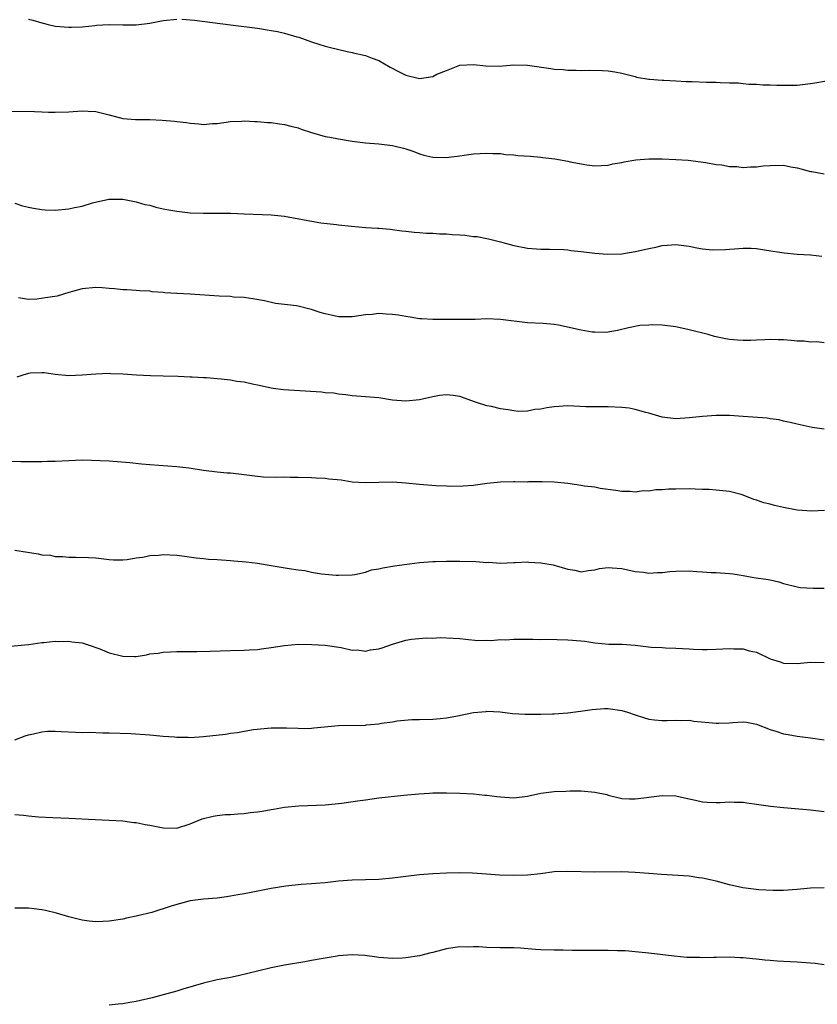
# Model space of a CAD drawing. Units: inches. Extents: x 2604000 to 2607000, y 1488000 to 1491000.
# Drawn here: x 2605012 to 2605130, y 1490206 to 1490352 of the extents above; entities that cross this region are included whole.
import ezdxf

# ---------------------------------------------------------------- set-up
doc = ezdxf.new("R2010")
doc.units = ezdxf.units.IN
doc.header["$MEASUREMENT"] = 0
doc.layers.add('LD26041488_10ft', color=41, linetype='Continuous')

msp = doc.modelspace()

# ---------------------------------------------------------------- linework, layer by layer
at = {"layer": 'LD26041488_10ft'}
for points, elevation in [([(2605013, 1490351.81), (2605013.66, 1490351.66), (2605015, 1490351.23), (2605015.2, 1490351.2), (2605015.92, 1490351), (2605017, 1490350.77), (2605019, 1490350.6), (2605019.38, 1490350.62), (2605021, 1490350.67), (2605022.86, 1490350.86), (2605023.09, 1490350.91), (2605025.01, 1490350.99), (2605027, 1490350.93), (2605029, 1490350.93), (2605031, 1490351.2), (2605033, 1490351.59), (2605035, 1490351.78)], 8920), ([(2605035.77, 1490351.77), (2605037.65, 1490351.65), (2605043, 1490350.94), (2605047, 1490350.44), (2605049, 1490350.13), (2605049.95, 1490349.95), (2605051, 1490349.71), (2605052.83, 1490349.17), (2605053.1, 1490349.1), (2605055, 1490348.42), (2605056.07, 1490348.07), (2605057, 1490347.8), (2605057.63, 1490347.63), (2605060.3, 1490347), (2605061, 1490346.86), (2605061.19, 1490346.81), (2605063, 1490346.41), (2605063.99, 1490346.01), (2605065, 1490345.66), (2605066.68, 1490344.68), (2605067.97, 1490343.97), (2605069, 1490343.46), (2605071, 1490342.98), (2605073, 1490343.31), (2605073.6, 1490343.61), (2605075, 1490344.2), (2605077, 1490344.97), (2605079, 1490345.08), (2605080.85, 1490344.85), (2605082.83, 1490344.83), (2605085, 1490345), (2605087, 1490344.97), (2605090.48, 1490344.48), (2605091, 1490344.38), (2605092.3, 1490344.3), (2605093, 1490344.22), (2605094.23, 1490344.23), (2605095, 1490344.19), (2605096.22, 1490344.22), (2605098.17, 1490344.17), (2605099, 1490344.11), (2605099.97, 1490343.97), (2605101, 1490343.79), (2605101.62, 1490343.62), (2605103, 1490343.28), (2605103.21, 1490343.21), (2605105, 1490342.87), (2605105.13, 1490342.87), (2605107, 1490342.72), (2605107.26, 1490342.74), (2605109, 1490342.65), (2605110.53, 1490342.53), (2605111.46, 1490342.54), (2605113.55, 1490342.45), (2605115, 1490342.45), (2605115.61, 1490342.39), (2605117, 1490342.37), (2605118.33, 1490342.33), (2605119, 1490342.24), (2605119.84, 1490342.16), (2605121, 1490342.13), (2605121.94, 1490342.06), (2605123, 1490342.04), (2605124.01, 1490341.99), (2605125, 1490341.98), (2605127, 1490342.02), (2605129, 1490342.26), (2605129.63, 1490342.37), (2605131.38, 1490342.62)], 8920), ([(2605009.88, 1490338.12), (2605013.92, 1490338.08), (2605015, 1490338.04), (2605015.98, 1490338.02), (2605017, 1490337.98), (2605019, 1490338.04), (2605021, 1490338.18), (2605021.87, 1490338.13), (2605023, 1490338.1), (2605025, 1490337.6), (2605027, 1490337.05), (2605028.89, 1490336.89), (2605031, 1490336.89), (2605032.83, 1490336.83), (2605034.67, 1490336.67), (2605035, 1490336.61), (2605036.44, 1490336.44), (2605037, 1490336.34), (2605038.29, 1490336.29), (2605039, 1490336.19), (2605040.33, 1490336.33), (2605041, 1490336.33), (2605043, 1490336.59), (2605044.64, 1490336.64), (2605045, 1490336.69), (2605046.59, 1490336.59), (2605047, 1490336.61), (2605048.47, 1490336.47), (2605049, 1490336.44), (2605050.26, 1490336.26), (2605051, 1490336.17), (2605051.92, 1490335.92), (2605053, 1490335.67), (2605053.47, 1490335.47), (2605054.97, 1490334.97), (2605057, 1490334.4), (2605057.72, 1490334.28), (2605059, 1490334.02), (2605061, 1490333.71), (2605063, 1490333.47), (2605065, 1490333.28), (2605067, 1490333.04), (2605067.18, 1490333), (2605068.66, 1490332.66), (2605069, 1490332.54), (2605070.16, 1490332.16), (2605071, 1490331.82), (2605071.64, 1490331.64), (2605073, 1490331.33), (2605075, 1490331.28), (2605075.34, 1490331.34), (2605077, 1490331.53), (2605077.64, 1490331.64), (2605079, 1490331.81), (2605081, 1490331.92), (2605081.86, 1490331.86), (2605083, 1490331.85), (2605083.74, 1490331.74), (2605085, 1490331.68), (2605085.59, 1490331.59), (2605087.45, 1490331.45), (2605089, 1490331.31), (2605089.29, 1490331.29), (2605091.08, 1490331.08), (2605093, 1490330.74), (2605093.35, 1490330.65), (2605095.82, 1490330.18), (2605097, 1490330.06), (2605097.93, 1490330.07), (2605099, 1490330.13), (2605099.68, 1490330.32), (2605101, 1490330.54), (2605101.35, 1490330.65), (2605103.08, 1490330.92), (2605105, 1490331.06), (2605107, 1490331.06), (2605109, 1490330.98), (2605110.86, 1490330.86), (2605113.48, 1490330.52), (2605115, 1490330.25), (2605115.83, 1490330.17), (2605117, 1490329.95), (2605118.08, 1490329.92), (2605119, 1490329.81), (2605120.11, 1490329.89), (2605121, 1490329.89), (2605121.98, 1490330.02), (2605123, 1490330.09), (2605125, 1490330.13), (2605126.09, 1490329.91), (2605127, 1490329.76), (2605129, 1490329.21), (2605129.19, 1490329.19), (2605131, 1490328.87)], 8910), ([(2605011, 1490324.49), (2605012.12, 1490324.12), (2605013, 1490323.93), (2605013.76, 1490323.76), (2605015, 1490323.54), (2605015.51, 1490323.51), (2605017, 1490323.45), (2605019, 1490323.65), (2605019.85, 1490323.85), (2605021, 1490324.07), (2605022.52, 1490324.53), (2605024.93, 1490325.07), (2605025, 1490325.08), (2605027, 1490325.11), (2605028.74, 1490324.74), (2605029, 1490324.72), (2605030.3, 1490324.3), (2605031, 1490324.18), (2605031.89, 1490323.89), (2605033, 1490323.67), (2605033.54, 1490323.54), (2605035, 1490323.29), (2605037, 1490323.06), (2605039, 1490323), (2605041.04, 1490323.04), (2605043.01, 1490323.01), (2605045, 1490322.92), (2605049, 1490322.78), (2605051, 1490322.56), (2605055, 1490321.81), (2605056.4, 1490321.6), (2605058.69, 1490321.31), (2605059, 1490321.29), (2605060.92, 1490321.08), (2605063, 1490320.91), (2605064.8, 1490320.8), (2605065, 1490320.77), (2605066.64, 1490320.64), (2605068.41, 1490320.41), (2605069, 1490320.36), (2605070.2, 1490320.2), (2605071, 1490320.17), (2605072.05, 1490320.05), (2605073, 1490320.05), (2605073.95, 1490319.95), (2605075, 1490319.95), (2605075.86, 1490319.86), (2605077, 1490319.8), (2605077.73, 1490319.73), (2605079, 1490319.57), (2605079.54, 1490319.54), (2605081, 1490319.25), (2605081.23, 1490319.23), (2605083, 1490318.76), (2605083.36, 1490318.64), (2605085, 1490318.2), (2605087, 1490317.82), (2605089, 1490317.69), (2605090.31, 1490317.69), (2605092.35, 1490317.65), (2605093, 1490317.57), (2605093.46, 1490317.46), (2605095, 1490317.33), (2605097, 1490317.07), (2605098.91, 1490316.91), (2605101, 1490317), (2605103, 1490317.33), (2605104.39, 1490317.61), (2605105, 1490317.78), (2605106.05, 1490317.95), (2605107, 1490318.23), (2605107.75, 1490318.25), (2605109, 1490318.38), (2605110.23, 1490318.23), (2605111, 1490318.1), (2605112.14, 1490317.86), (2605113, 1490317.74), (2605114.44, 1490317.56), (2605116.39, 1490317.61), (2605117, 1490317.67), (2605117.71, 1490317.71), (2605119, 1490317.82), (2605120.19, 1490317.81), (2605121, 1490317.75), (2605122.45, 1490317.55), (2605125.11, 1490317.11), (2605127, 1490316.93), (2605129, 1490316.82), (2605130.66, 1490316.66)], 8900), ([(2605131, 1490303.78), (2605129.91, 1490303.91), (2605129, 1490303.9), (2605128.03, 1490304.03), (2605127, 1490304.04), (2605126.12, 1490304.12), (2605125, 1490304.21), (2605124.21, 1490304.21), (2605123, 1490304.27), (2605122.21, 1490304.21), (2605121, 1490304.18), (2605120.12, 1490304.12), (2605119, 1490304.11), (2605118.16, 1490304.16), (2605117, 1490304.29), (2605116.39, 1490304.39), (2605114.74, 1490304.74), (2605113.83, 1490305), (2605111, 1490305.72), (2605109, 1490306.15), (2605107, 1490306.4), (2605105.56, 1490306.44), (2605105, 1490306.42), (2605103.67, 1490306.33), (2605101.98, 1490306.02), (2605100.39, 1490305.61), (2605098.68, 1490305.32), (2605097, 1490305.35), (2605096.63, 1490305.37), (2605095, 1490305.65), (2605091.61, 1490306.39), (2605091, 1490306.49), (2605089.34, 1490306.66), (2605087, 1490306.74), (2605083, 1490307.26), (2605081, 1490307.32), (2605079.25, 1490307.25), (2605077.22, 1490307.22), (2605073.23, 1490307.23), (2605073, 1490307.22), (2605071.35, 1490307.35), (2605071, 1490307.35), (2605069.61, 1490307.61), (2605069, 1490307.67), (2605067.87, 1490307.87), (2605067, 1490308.01), (2605066.05, 1490308.05), (2605065, 1490308.13), (2605064.01, 1490308.01), (2605063, 1490307.94), (2605061, 1490307.63), (2605059.66, 1490307.66), (2605059, 1490307.64), (2605057.9, 1490307.9), (2605057, 1490308.08), (2605056.29, 1490308.29), (2605055, 1490308.73), (2605054.76, 1490308.76), (2605053, 1490309.21), (2605052.75, 1490309.25), (2605049.63, 1490309.63), (2605048, 1490310), (2605046.31, 1490310.31), (2605045, 1490310.49), (2605043.42, 1490310.57), (2605043, 1490310.64), (2605041.31, 1490310.69), (2605037, 1490311), (2605035.09, 1490311.09), (2605035, 1490311.11), (2605033.22, 1490311.22), (2605033, 1490311.26), (2605031.37, 1490311.37), (2605031, 1490311.43), (2605029.51, 1490311.51), (2605029, 1490311.55), (2605027.62, 1490311.62), (2605027, 1490311.64), (2605025.78, 1490311.78), (2605025, 1490311.82), (2605023.93, 1490311.93), (2605023, 1490311.97), (2605021, 1490311.8), (2605019, 1490311.23), (2605017.28, 1490310.72), (2605015.53, 1490310.47), (2605014.24, 1490310.24), (2605013, 1490310.21), (2605011.55, 1490310.45)], 8890), ([(2605131, 1490291), (2605129.24, 1490291.24), (2605127, 1490291.73), (2605125.99, 1490291.99), (2605125, 1490292.18), (2605124.34, 1490292.34), (2605123, 1490292.51), (2605122.59, 1490292.59), (2605119, 1490292.87), (2605117, 1490293.01), (2605115, 1490293.02), (2605113, 1490292.87), (2605111, 1490292.64), (2605109, 1490292.52), (2605107, 1490292.75), (2605105, 1490293.35), (2605104.56, 1490293.44), (2605103, 1490293.91), (2605102.09, 1490294.09), (2605101, 1490294.2), (2605099, 1490294.28), (2605097, 1490294.27), (2605095.69, 1490294.31), (2605093, 1490294.44), (2605091, 1490294.3), (2605089.87, 1490294.13), (2605089, 1490293.94), (2605088.12, 1490293.88), (2605087, 1490293.65), (2605085.62, 1490293.62), (2605085, 1490293.69), (2605084.14, 1490293.86), (2605083, 1490294.01), (2605081.67, 1490294.33), (2605081, 1490294.46), (2605079.33, 1490295), (2605077, 1490295.83), (2605075.98, 1490295.98), (2605075, 1490296.08), (2605073.95, 1490295.95), (2605073, 1490295.79), (2605071, 1490295.34), (2605069, 1490295.11), (2605067, 1490295.3), (2605065, 1490295.61), (2605061, 1490295.91), (2605060.07, 1490296.07), (2605059, 1490296.16), (2605058.3, 1490296.3), (2605057, 1490296.39), (2605056.47, 1490296.47), (2605050.83, 1490296.83), (2605049.31, 1490297), (2605049, 1490297.04), (2605047, 1490297.48), (2605046.42, 1490297.58), (2605045, 1490297.94), (2605043.93, 1490298.07), (2605043, 1490298.26), (2605041.61, 1490298.39), (2605041, 1490298.46), (2605039.42, 1490298.58), (2605039, 1490298.6), (2605037.29, 1490298.71), (2605037, 1490298.71), (2605035.2, 1490298.8), (2605033, 1490298.86), (2605031.12, 1490298.88), (2605029.03, 1490298.97), (2605027, 1490299.12), (2605025.2, 1490299.2), (2605025, 1490299.22), (2605023, 1490299.16), (2605021, 1490298.99), (2605019, 1490298.91), (2605017, 1490299.09), (2605015.34, 1490299.34), (2605015, 1490299.34), (2605013.26, 1490299.26), (2605013, 1490299.23), (2605012.2, 1490299), (2605011.29, 1490298.71)], 8880), ([(2605131.07, 1490278.93), (2605129.18, 1490278.82), (2605127, 1490278.98), (2605125, 1490279.35), (2605123.64, 1490279.64), (2605123, 1490279.83), (2605122.05, 1490280.05), (2605121, 1490280.44), (2605120.57, 1490280.57), (2605119, 1490281.21), (2605118.73, 1490281.27), (2605117, 1490281.75), (2605115, 1490281.95), (2605113.98, 1490282.02), (2605113, 1490282.04), (2605111.91, 1490282.09), (2605111, 1490282.11), (2605109, 1490282.1), (2605107.94, 1490282.06), (2605107, 1490281.99), (2605106.04, 1490281.96), (2605105, 1490281.79), (2605104.18, 1490281.82), (2605103, 1490281.63), (2605102.27, 1490281.73), (2605101, 1490281.72), (2605100.13, 1490281.87), (2605097.8, 1490282.2), (2605097, 1490282.36), (2605095.46, 1490282.54), (2605095, 1490282.64), (2605093, 1490282.91), (2605091, 1490283.13), (2605089.18, 1490283.18), (2605087.15, 1490283.15), (2605087, 1490283.13), (2605085.16, 1490283.16), (2605085, 1490283.15), (2605083, 1490283.13), (2605081.06, 1490282.94), (2605079.31, 1490282.69), (2605079, 1490282.61), (2605077.5, 1490282.5), (2605075.53, 1490282.47), (2605075, 1490282.52), (2605073.44, 1490282.56), (2605071, 1490282.76), (2605069, 1490282.99), (2605067, 1490283.13), (2605065, 1490283.09), (2605063, 1490283), (2605061, 1490283.14), (2605059.39, 1490283.39), (2605057.58, 1490283.58), (2605057, 1490283.65), (2605055.7, 1490283.7), (2605055, 1490283.76), (2605053, 1490283.82), (2605051.82, 1490283.82), (2605051, 1490283.85), (2605049.82, 1490283.82), (2605047.88, 1490283.88), (2605047, 1490283.95), (2605045, 1490284.21), (2605043, 1490284.44), (2605042.47, 1490284.47), (2605041, 1490284.59), (2605039, 1490284.85), (2605037.16, 1490285.16), (2605036.82, 1490285.18), (2605035, 1490285.38), (2605031, 1490285.67), (2605029.78, 1490285.78), (2605028.04, 1490285.96), (2605025, 1490286.23), (2605022.35, 1490286.35), (2605021, 1490286.36), (2605019, 1490286.3), (2605017, 1490286.2), (2605015.82, 1490286.18), (2605015, 1490286.14), (2605013, 1490286.12), (2605011.89, 1490286.11), (2605009, 1490286.19)], 8870), ([(2605011, 1490273.01), (2605014.47, 1490272.47), (2605015, 1490272.36), (2605016.27, 1490272.27), (2605017, 1490272.1), (2605018.1, 1490272.1), (2605019, 1490271.97), (2605020, 1490272), (2605021.94, 1490271.94), (2605023, 1490271.89), (2605025, 1490271.67), (2605025.62, 1490271.62), (2605027, 1490271.61), (2605027.65, 1490271.65), (2605029, 1490271.9), (2605030, 1490272), (2605031, 1490272.24), (2605032.3, 1490272.3), (2605033, 1490272.38), (2605035, 1490272.29), (2605036.15, 1490272.15), (2605037.91, 1490271.91), (2605039, 1490271.81), (2605039.73, 1490271.72), (2605041, 1490271.65), (2605043, 1490271.48), (2605043.46, 1490271.45), (2605045.29, 1490271.29), (2605047, 1490271.1), (2605049, 1490270.78), (2605050.5, 1490270.5), (2605051.67, 1490270.33), (2605053, 1490270.11), (2605053.99, 1490269.99), (2605055, 1490269.79), (2605056.47, 1490269.53), (2605058.67, 1490269.33), (2605059, 1490269.32), (2605061, 1490269.38), (2605061.42, 1490269.42), (2605063, 1490269.77), (2605063.89, 1490270.11), (2605065, 1490270.28), (2605065.57, 1490270.43), (2605067.29, 1490270.71), (2605071, 1490271.2), (2605073, 1490271.37), (2605073.37, 1490271.37), (2605075, 1490271.42), (2605075.41, 1490271.41), (2605077, 1490271.42), (2605079.37, 1490271.37), (2605081, 1490271.21), (2605081.23, 1490271.23), (2605083, 1490271.09), (2605085, 1490271.2), (2605085.2, 1490271.2), (2605087, 1490271.28), (2605087.24, 1490271.24), (2605089, 1490271.14), (2605090.85, 1490270.85), (2605091, 1490270.82), (2605091.31, 1490270.69), (2605093, 1490270.23), (2605094.06, 1490270.06), (2605095, 1490269.8), (2605096, 1490270), (2605097, 1490270.09), (2605097.71, 1490270.29), (2605099, 1490270.45), (2605099.57, 1490270.43), (2605101, 1490270.33), (2605103, 1490269.89), (2605104.25, 1490269.75), (2605105, 1490269.62), (2605106.28, 1490269.72), (2605107, 1490269.71), (2605108.14, 1490269.86), (2605109, 1490269.92), (2605111, 1490269.97), (2605112.13, 1490269.87), (2605113, 1490269.84), (2605114.26, 1490269.74), (2605115, 1490269.71), (2605117, 1490269.57), (2605117.5, 1490269.5), (2605119, 1490269.27), (2605120.57, 1490269), (2605122.7, 1490268.7), (2605123, 1490268.61), (2605124.32, 1490268.33), (2605125, 1490268.1), (2605127, 1490267.58), (2605127.51, 1490267.51), (2605129.4, 1490267.4), (2605131, 1490267.4)], 8860), ([(2605009.31, 1490258.69), (2605012.5, 1490259), (2605013.06, 1490259.06), (2605015, 1490259.34), (2605015.32, 1490259.32), (2605017, 1490259.52), (2605017.48, 1490259.48), (2605019, 1490259.54), (2605019.45, 1490259.45), (2605021, 1490259.29), (2605021.89, 1490259), (2605023.6, 1490258.4), (2605025, 1490257.79), (2605027, 1490257.29), (2605028.74, 1490257.26), (2605029, 1490257.28), (2605030.51, 1490257.49), (2605031, 1490257.63), (2605032.23, 1490257.77), (2605033, 1490257.92), (2605034.06, 1490257.94), (2605035, 1490258.01), (2605036.01, 1490257.99), (2605037, 1490258.01), (2605037.99, 1490258.01), (2605039.94, 1490258.06), (2605043, 1490258.17), (2605045, 1490258.2), (2605045.75, 1490258.25), (2605047, 1490258.3), (2605047.6, 1490258.4), (2605049, 1490258.58), (2605051, 1490258.9), (2605053.07, 1490259.07), (2605055.04, 1490259.04), (2605057, 1490258.92), (2605059.41, 1490258.59), (2605061, 1490258.2), (2605061.75, 1490258.25), (2605063, 1490258.04), (2605063.75, 1490258.25), (2605065, 1490258.4), (2605065.45, 1490258.55), (2605067, 1490259.1), (2605069, 1490259.69), (2605069.82, 1490259.82), (2605072.02, 1490260.02), (2605073, 1490260), (2605074.07, 1490260.07), (2605075.99, 1490259.99), (2605077, 1490259.91), (2605077.81, 1490259.81), (2605079.65, 1490259.65), (2605081, 1490259.66), (2605081.64, 1490259.64), (2605083, 1490259.77), (2605083.74, 1490259.74), (2605085, 1490259.83), (2605085.81, 1490259.81), (2605087.83, 1490259.83), (2605089, 1490259.8), (2605089.82, 1490259.82), (2605093, 1490259.75), (2605093.7, 1490259.7), (2605095.55, 1490259.55), (2605097, 1490259.3), (2605099.11, 1490259.11), (2605101, 1490259.1), (2605101.08, 1490259.08), (2605103, 1490258.93), (2605105.35, 1490258.65), (2605107, 1490258.58), (2605107.48, 1490258.52), (2605109, 1490258.51), (2605111, 1490258.38), (2605111.63, 1490258.37), (2605113, 1490258.3), (2605113.68, 1490258.32), (2605115, 1490258.33), (2605117, 1490258.43), (2605117.61, 1490258.39), (2605119, 1490258.39), (2605119.88, 1490258.12), (2605121, 1490257.91), (2605123, 1490256.93), (2605124.48, 1490256.48), (2605125, 1490256.29), (2605127, 1490256.22), (2605129, 1490256.43), (2605131, 1490256.39)], 8850), ([(2605011, 1490244.89), (2605012.52, 1490245.48), (2605013, 1490245.64), (2605013.79, 1490245.79), (2605015, 1490246.09), (2605015.84, 1490246.16), (2605017, 1490246.18), (2605017.85, 1490246.15), (2605019.98, 1490246.02), (2605021, 1490246), (2605022.03, 1490246.03), (2605024.06, 1490245.94), (2605025, 1490245.95), (2605028.18, 1490245.82), (2605031, 1490245.66), (2605033, 1490245.46), (2605034.68, 1490245.32), (2605035, 1490245.27), (2605036.72, 1490245.28), (2605037, 1490245.26), (2605039, 1490245.41), (2605042.25, 1490245.75), (2605043, 1490245.88), (2605044.01, 1490245.99), (2605045, 1490246.17), (2605046.41, 1490246.41), (2605049, 1490246.68), (2605049.3, 1490246.7), (2605051.3, 1490246.7), (2605053, 1490246.61), (2605054.59, 1490246.59), (2605055, 1490246.62), (2605055.32, 1490246.68), (2605059, 1490247.03), (2605063, 1490247.09), (2605063.11, 1490247.11), (2605065, 1490247.27), (2605065.35, 1490247.35), (2605067, 1490247.57), (2605067.7, 1490247.7), (2605069.89, 1490247.89), (2605071, 1490247.9), (2605073, 1490247.96), (2605074.05, 1490248.05), (2605075, 1490248.17), (2605076.42, 1490248.42), (2605079, 1490248.94), (2605080.88, 1490249.12), (2605081, 1490249.13), (2605082.97, 1490249.03), (2605084.82, 1490248.82), (2605086.7, 1490248.7), (2605089, 1490248.69), (2605090.75, 1490248.75), (2605091, 1490248.74), (2605093, 1490248.89), (2605094.86, 1490249.14), (2605096.59, 1490249.41), (2605098.46, 1490249.54), (2605099, 1490249.53), (2605101, 1490249.27), (2605101.83, 1490249), (2605103, 1490248.6), (2605104.22, 1490248.22), (2605105, 1490247.97), (2605105.88, 1490247.88), (2605107, 1490247.75), (2605107.76, 1490247.76), (2605109, 1490247.83), (2605109.78, 1490247.78), (2605111, 1490247.8), (2605111.68, 1490247.68), (2605115, 1490247.35), (2605115.38, 1490247.38), (2605117, 1490247.42), (2605117.49, 1490247.49), (2605119, 1490247.57), (2605119.5, 1490247.5), (2605121, 1490247.22), (2605123, 1490246.41), (2605123.84, 1490246.16), (2605125, 1490245.78), (2605125.68, 1490245.68), (2605127, 1490245.45), (2605129, 1490245.19), (2605131, 1490244.9)], 8840), ([(2605011, 1490233.81), (2605012.3, 1490233.7), (2605013, 1490233.65), (2605014.5, 1490233.5), (2605016.63, 1490233.37), (2605019, 1490233.27), (2605022.92, 1490233.08), (2605025, 1490233), (2605027, 1490232.86), (2605028.64, 1490232.64), (2605029, 1490232.62), (2605030.34, 1490232.34), (2605031, 1490232.24), (2605033, 1490231.83), (2605035, 1490231.79), (2605037, 1490232.44), (2605038.8, 1490233.2), (2605040.4, 1490233.6), (2605041, 1490233.69), (2605042.19, 1490233.81), (2605043, 1490233.83), (2605044.07, 1490233.93), (2605045, 1490233.97), (2605045.9, 1490234.1), (2605047, 1490234.23), (2605047.66, 1490234.34), (2605049, 1490234.58), (2605049.38, 1490234.62), (2605051, 1490234.9), (2605053.12, 1490235.12), (2605057, 1490235.27), (2605059, 1490235.44), (2605059.49, 1490235.49), (2605061.83, 1490235.83), (2605063, 1490236.02), (2605065, 1490236.28), (2605068.68, 1490236.68), (2605070.89, 1490236.89), (2605072.49, 1490237), (2605073, 1490237.03), (2605075, 1490237.05), (2605076.97, 1490236.97), (2605079, 1490236.87), (2605080.71, 1490236.71), (2605081, 1490236.7), (2605082.49, 1490236.49), (2605083, 1490236.44), (2605085, 1490236.31), (2605087, 1490236.56), (2605089, 1490236.98), (2605091, 1490237.23), (2605092.71, 1490237.29), (2605093.34, 1490237.34), (2605095, 1490237.33), (2605097, 1490237.16), (2605098.77, 1490236.77), (2605099, 1490236.69), (2605101, 1490236.2), (2605102.13, 1490236.13), (2605103, 1490236.13), (2605104.28, 1490236.28), (2605105, 1490236.4), (2605107, 1490236.65), (2605109, 1490236.58), (2605110.32, 1490236.32), (2605111.96, 1490235.96), (2605113, 1490235.71), (2605113.66, 1490235.66), (2605115, 1490235.6), (2605115.6, 1490235.6), (2605117, 1490235.71), (2605117.66, 1490235.66), (2605119, 1490235.65), (2605119.56, 1490235.56), (2605121, 1490235.38), (2605121.32, 1490235.32), (2605123.07, 1490235.07), (2605125, 1490234.86), (2605129, 1490234.52), (2605131, 1490234.25)], 8830), ([(2605131, 1490222.97), (2605129, 1490222.88), (2605127, 1490222.68), (2605125, 1490222.56), (2605123.46, 1490222.54), (2605121.35, 1490222.65), (2605118.95, 1490222.95), (2605117, 1490223.4), (2605115, 1490223.93), (2605114.12, 1490224.12), (2605113, 1490224.39), (2605112.45, 1490224.45), (2605111, 1490224.66), (2605106.91, 1490224.91), (2605105, 1490225.08), (2605103, 1490225.24), (2605101, 1490225.3), (2605097, 1490225.25), (2605093, 1490225.39), (2605091, 1490225.3), (2605088.96, 1490225.04), (2605087, 1490224.84), (2605085, 1490224.8), (2605082.85, 1490224.85), (2605080.96, 1490224.96), (2605078.89, 1490225.11), (2605077, 1490225.17), (2605075, 1490225.1), (2605073, 1490225), (2605071, 1490224.87), (2605069, 1490224.64), (2605067, 1490224.36), (2605065, 1490224.18), (2605061, 1490224.1), (2605059, 1490223.92), (2605057, 1490223.69), (2605055.59, 1490223.59), (2605055, 1490223.53), (2605053.44, 1490223.44), (2605051.21, 1490223.21), (2605049, 1490222.84), (2605046.31, 1490222.31), (2605045, 1490222.07), (2605044.07, 1490221.93), (2605043, 1490221.7), (2605042.37, 1490221.63), (2605041, 1490221.42), (2605039, 1490221.25), (2605037, 1490221), (2605035, 1490220.48), (2605034.2, 1490220.21), (2605031.29, 1490219.29), (2605029.21, 1490218.79), (2605029, 1490218.72), (2605027.55, 1490218.45), (2605027, 1490218.32), (2605025, 1490218.01), (2605024.06, 1490217.94), (2605023, 1490217.89), (2605022.01, 1490217.99), (2605021, 1490218.13), (2605019, 1490218.63), (2605017.17, 1490219.17), (2605015.56, 1490219.56), (2605015, 1490219.67), (2605013.84, 1490219.84), (2605013, 1490219.92), (2605011.95, 1490219.95), (2605011, 1490219.91)], 8820), ([(2605131, 1490211.53), (2605129.7, 1490211.7), (2605129, 1490211.79), (2605127, 1490211.93), (2605125.97, 1490211.97), (2605124.07, 1490212.07), (2605123, 1490212.18), (2605122.22, 1490212.22), (2605121, 1490212.39), (2605120.4, 1490212.4), (2605119, 1490212.57), (2605118.56, 1490212.56), (2605117, 1490212.64), (2605115, 1490212.61), (2605114.62, 1490212.62), (2605113, 1490212.55), (2605112.59, 1490212.59), (2605111, 1490212.59), (2605110.63, 1490212.63), (2605108.79, 1490212.79), (2605105, 1490213.25), (2605103, 1490213.46), (2605101.58, 1490213.58), (2605101, 1490213.61), (2605100.38, 1490213.62), (2605099, 1490213.67), (2605097, 1490213.65), (2605096.33, 1490213.67), (2605095, 1490213.64), (2605093.64, 1490213.64), (2605092.29, 1490213.71), (2605091, 1490213.71), (2605089, 1490213.75), (2605088.2, 1490213.8), (2605085.98, 1490213.98), (2605085, 1490214.03), (2605083.96, 1490214.04), (2605083, 1490214.07), (2605081, 1490214.11), (2605079.82, 1490214.18), (2605079, 1490214.19), (2605078.15, 1490214.15), (2605077, 1490214.2), (2605075.94, 1490214.06), (2605075, 1490213.88), (2605073, 1490213.34), (2605072.71, 1490213.29), (2605071, 1490212.86), (2605069, 1490212.55), (2605068.5, 1490212.5), (2605067, 1490212.46), (2605065, 1490212.62), (2605064.68, 1490212.68), (2605062.92, 1490212.92), (2605061, 1490213.01), (2605059, 1490212.85), (2605058.82, 1490212.82), (2605056.42, 1490212.42), (2605055, 1490212.15), (2605053.99, 1490211.99), (2605051, 1490211.48), (2605049, 1490211.08), (2605047, 1490210.59), (2605045.73, 1490210.27), (2605044.11, 1490209.89), (2605043, 1490209.67), (2605042.46, 1490209.54), (2605041, 1490209.28), (2605039, 1490208.82), (2605035.92, 1490207.92), (2605035, 1490207.63), (2605033, 1490207.07), (2605031.36, 1490206.64), (2605029, 1490206.11), (2605028.05, 1490205.95), (2605027, 1490205.76), (2605026.3, 1490205.7), (2605025, 1490205.52)], 8810)]:
    msp.add_lwpolyline(points, dxfattribs=dict(at, elevation=elevation))

doc.saveas('drawing.dxf')
